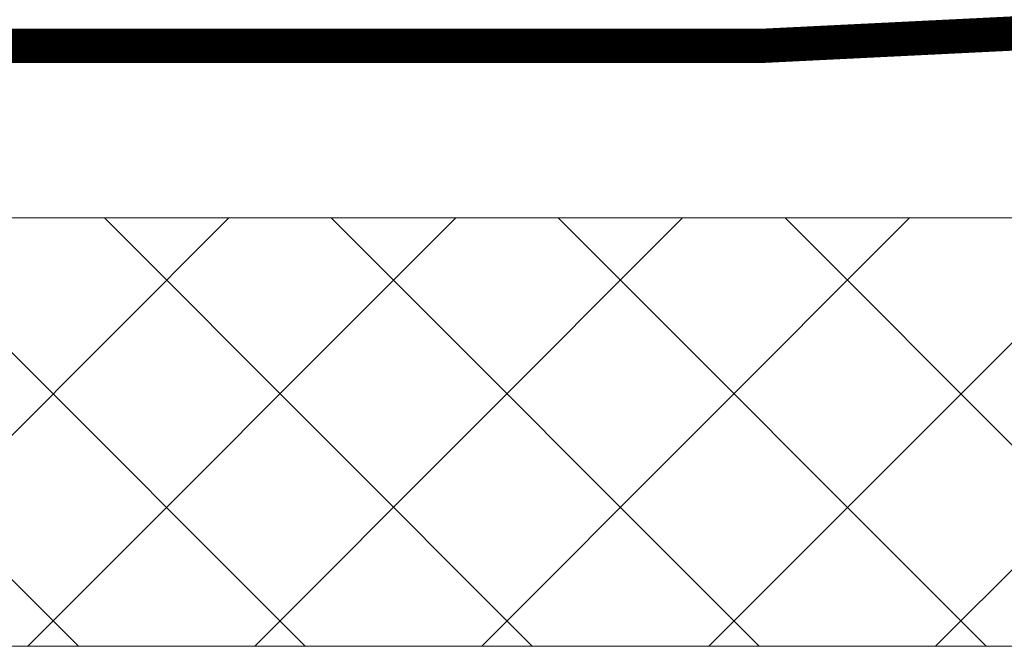
# Model space of a CAD drawing. Units: millimetres. Extents: x -7230 to 3589, y -17741 to -5923.
# Drawn here: x 481 to 596, y -15514 to -15441 of the extents above; entities that cross this region are included whole.
import ezdxf

# ---------------------------------------------------------------- set-up
doc = ezdxf.new("R2010")
doc.units = ezdxf.units.MM
doc.header["$MEASUREMENT"] = 0
doc.linetypes.add('DASHED', pattern=[0.75, 0.5, -0.25])
doc.layers.add('Estrutura', color=1, linetype='Continuous')
doc.layers.add('Isolamento Térmico', color=251, linetype='Continuous')
doc.layers.add('Membrana', color=1, linetype='DASHED', lineweight=9)

msp = doc.modelspace()

# ---------------------------------------------------------------- linework, layer by layer
at = {"layer": 'Estrutura', "color": 7, "linetype": 'Continuous', "lineweight": 15}
msp.add_lwpolyline([(802.52, -15514.16), (229.55, -15514.16), (229.55, -15464.16), (802.52, -15464.16)], dxfattribs=at)
at = {"layer": 'Isolamento Térmico', "linetype": 'Continuous', "ltscale": 0.1}
for p, q in [((487.44, -15514.16), (437.44, -15464.16)), ((455.02, -15514.16), (505.02, -15464.16)), ((513.96, -15514.16), (463.96, -15464.16)), ((481.54, -15514.16), (531.54, -15464.16)), ((540.48, -15514.16), (490.48, -15464.16)), ((508.05, -15514.16), (558.05, -15464.16)), ((566.99, -15514.16), (516.99, -15464.16)), ((534.57, -15514.16), (584.57, -15464.16)), ((593.51, -15514.16), (543.51, -15464.16)), ((561.09, -15514.16), (611.09, -15464.16)), ((620.02, -15514.16), (570.02, -15464.16)), ((587.6, -15514.16), (637.6, -15464.16))]:
    msp.add_line(p, q, dxfattribs=at)
at = {"layer": 'Membrana', "lineweight": 13, "ltscale": 25}
msp.add_lwpolyline([(231.28, -15334.07, 4, 4, 0), (231.14, -15464.16, 4, 4, 0), (334.07, -15462.18, 4, 4, 0), (335.29, -15439.16, 4, 4, 0), (368.44, -15439.16, 4, 4, 0.036876), (667.06, -15439.16, 4, 4, 0), (704.67, -15439.16, 4, 4, 0.013027), (802.52, -15444.33, 4, 4, 0.013027)], format="xyseb", dxfattribs=at)

doc.saveas('drawing.dxf')
